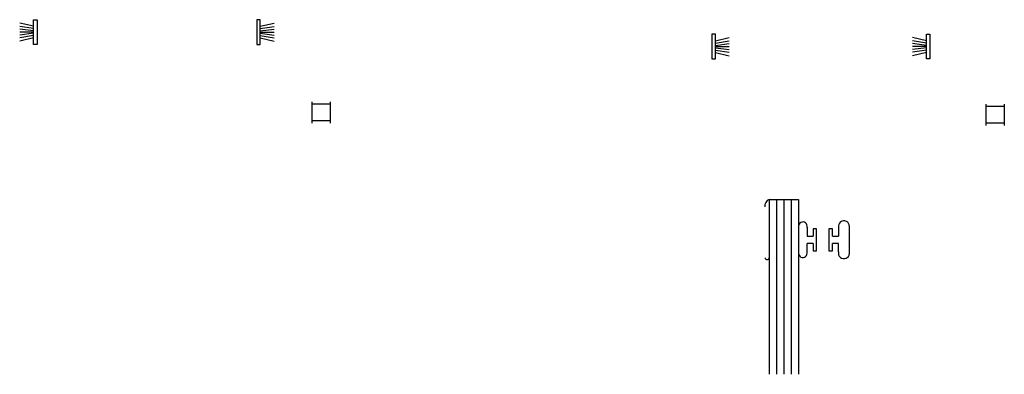
# Model space of a CAD drawing. Extents: x -9.33 to -0.87, y 20.51 to 23.55.
import ezdxf

# ---------------------------------------------------------------- set-up
doc = ezdxf.new("R2010")
doc.units = 0
doc.header["$LTSCALE"] = 0.3
doc.header["$MEASUREMENT"] = 0
doc.layers.get('0').update_dxf_attribs({"linetype": 'CONTINUOUS'})
for name, color, linetype in [('GLASS', 86, 'CONTINUOUS'), ('HARD_SEAL', 7, 'CONTINUOUS'), ('SPRNGLOK', 40, 'CONTINUOUS')]:
    doc.layers.add(name, color=color, linetype=linetype)

# ---------------------------------------------------------------- blocks, each defined once
blk = doc.blocks.new('ws-229')
at = {"layer": 'HARD_SEAL'}
for p, q in [((0.2311, -0.007), (0.0189, -0.007)), ((0.0189, -0.007), (0.0189, -0.037)), ((0.0189, -0.037), (0.2311, -0.037)), ((0.075, -0.037), (0.0464, -0.156)), ((0.095, -0.037), (0.0764, -0.156)), ((0.115, -0.037), (0.0996, -0.156)), ((0.125, -0.037), (0.125, -0.156)), ((0.135, -0.037), (0.1508, -0.156)), ((0.155, -0.037), (0.1734, -0.156)), ((0.175, -0.037), (0.2027, -0.156)), ((0.2311, -0.037), (0.2311, -0.007))]:
    blk.add_line(p, q, dxfattribs=at)
blk = doc.blocks.new('LOKSPRNG')
at = {"layer": 'SPRNGLOK'}
for p, q in [((-0.079, 0), (-0.079, 0.183)), ((0.079, 0), (0.079, 0.183)), ((-0.079, 0.163), (0.079, 0.163)), ((-0.079, 0.02), (0.079, 0.02))]:
    blk.add_line(p, q, dxfattribs=at)
blk = doc.blocks.new('GLASS_04')
at = {"layer": 'GLASS'}
for p, q in [((0, 0), (0, 1.5)), ((0.0625, 0), (0.0625, 1.5)), ((0.125, 0), (0.125, 1.5)), ((0.1875, 0), (0.1875, 1.5)), ((0.25, 0), (0.25, 1.5)), ((0, 0), (0.0625, 0)), ((0.0625, 0), (0.125, 0)), ((0.125, 0), (0.1875, 0)), ((0.1875, 0), (0.25, 0))]:
    blk.add_line(p, q, dxfattribs=at)
blk = doc.blocks.new('BULB')
at = {"layer": 'HARD_SEAL'}
for p, q in [((0.01, 0.0946), (0.01, -0.0946)), ((0.04, 0.0946), (0.01, 0.0946)), ((0.04, 0.0315), (0.04, 0.0946)), ((0.092, 0.105), (0.092, 0.0315)), ((0.186, -0.1192), (0.186, 0.1134)), ((0.04, 0.0315), (0.092, 0.0315)), ((0.04, -0.0946), (0.04, -0.0315)), ((0.092, -0.0315), (0.04, -0.0315)), ((0.092, -0.105), (0.092, -0.0315)), ((0.01, -0.0946), (0.04, -0.0946))]:
    blk.add_line(p, q, dxfattribs=at)
for centre, radius, start, end in [((0.1385, 0.115), 0.0475, 358.07314, 192.18684), ((0.1386, -0.1149), 0.0476, 167.96124, 354.9086)]:
    blk.add_arc(centre, radius, start, end, dxfattribs=at)

msp = doc.modelspace()

# ---------------------------------------------------------------- linework, layer by layer
at = {"layer": 'HARD_SEAL'}
for p, q in [((-2.64, 21.7832), (-2.64, 21.5506)), ((-2.5654, 21.77), (-2.5654, 21.6955)), ((-2.4834, 21.7586), (-2.5134, 21.7586)), ((-2.5134, 21.7586), (-2.5134, 21.6955)), ((-2.4834, 21.5694), (-2.4834, 21.7586)), ((-2.5654, 21.6955), (-2.5134, 21.6955)), ((-2.5654, 21.558), (-2.5654, 21.6325)), ((-2.5134, 21.6325), (-2.5654, 21.6325)), ((-2.5134, 21.6325), (-2.5134, 21.5694)), ((-2.5134, 21.5694), (-2.4834, 21.5694))]:
    msp.add_line(p, q, dxfattribs=at)
for centre, radius, start, end in [((-2.8693, 21.9528), 0.06, 110.19709, 185.46696), ((-2.6022, 21.7788), 0.0378, 346.6294, 181.94981), ((-2.9079, 21.5114), 0.0181, 185.58467, 352.47617), ((-2.6022, 21.5493), 0.0378, 178.05019, 13.3706)]:
    msp.add_arc(centre, radius, start, end, dxfattribs=at)

# ---------------------------------------------------------------- block references
at = {"xscale": -1, "rotation": 270}
for p in [(-9.1729, 23.3211), (-1.5035, 23.1961)]:
    msp.add_blockref('ws-229', p, dxfattribs=at)
at = {"rotation": 90}
for p in [(-7.2999, 23.3211), (-3.3905, 23.1961)]:
    msp.add_blockref('ws-229', p, dxfattribs=at)
at = {"extrusion": (0, 0, -1), "zscale": -1, "rotation": 180}
msp.add_blockref('GLASS_04', (2.89, 22.009), dxfattribs=at)
msp.add_blockref('BULB', (-2.388, 21.664))
at = {"layer": 'SPRNGLOK', "rotation": 180}
for p in [(-6.7398, 22.8461), (-0.9503, 22.8281)]:
    msp.add_blockref('LOKSPRNG', p, dxfattribs=at)

doc.saveas('drawing.dxf')
